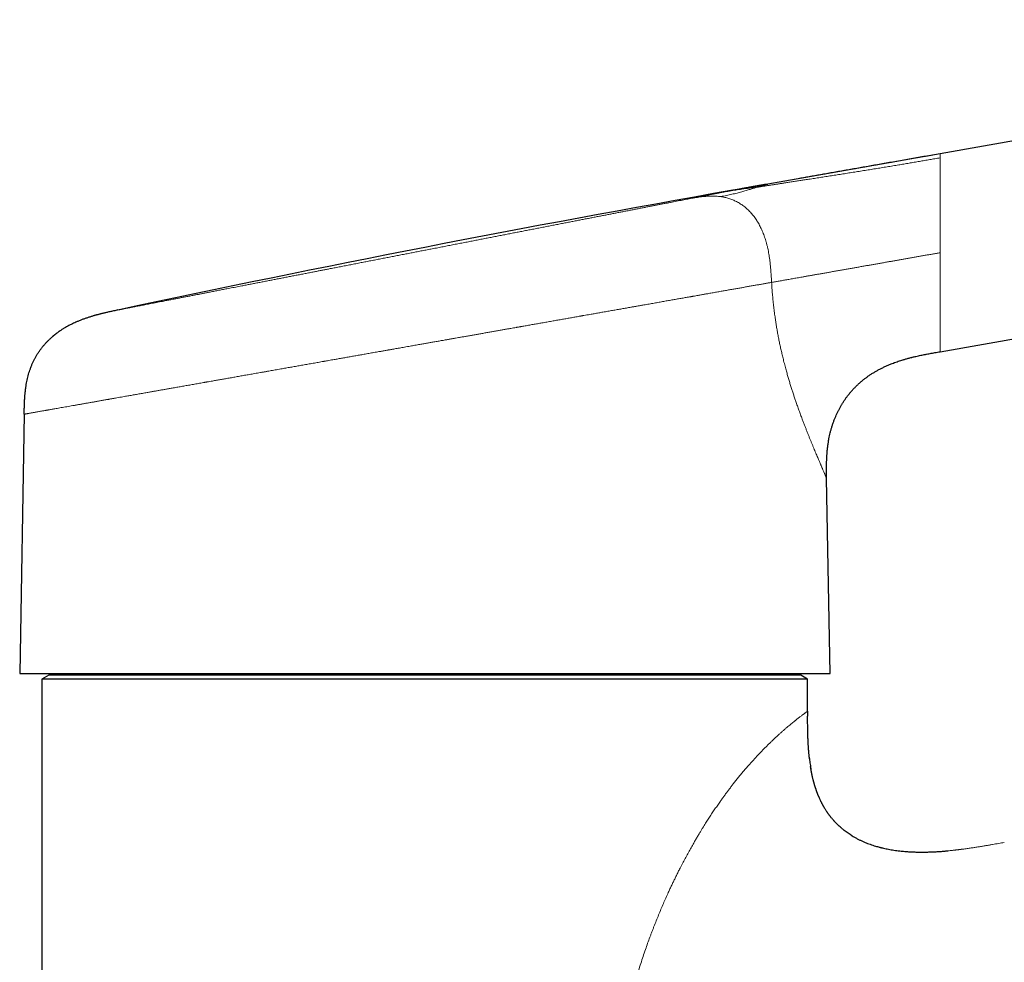
# Model space of a CAD drawing. Units: millimetres. Extents: x 8 to 617, y 12 to 419.
# Drawn here: x 459 to 530, y 351 to 419 of the extents above; entities that cross this region are included whole.
import ezdxf

# ---------------------------------------------------------------- set-up
doc = ezdxf.new("R2010")
doc.units = ezdxf.units.MM

msp = doc.modelspace()

# ---------------------------------------------------------------- linework, layer by layer
at = {"color": 7, "linetype": 'Continuous', "lineweight": 30}
for p, q in [((579.887, 418.675), (525.3, 409.05)), ((525.3, 409.05), (512.932, 406.869)), ((510.423, 406.427), (512.932, 406.869)), ((525.3, 394.834), (582.318, 404.888)), ((521.949, 394.016), (521.953, 394.018)), ((459.525, 390.344), (459.2, 371.726)), ((517.4, 371.726), (517.155, 385.726)), ((459.2, 371.726), (517.4, 371.726)), ((461.289, 371.609), (460.789, 371.321)), ((460.789, 371.321), (460.789, 320.301)), ((515.789, 371.321), (460.789, 371.321)), ((515.289, 371.609), (461.289, 371.609)), ((464.112, 371.726), (464.112, 371.609)), ((512.465, 371.609), (512.465, 371.726)), ((515.789, 371.321), (515.289, 371.609)), ((515.789, 369.018), (515.789, 371.321)), ((515.919, 365.611), (515.922, 365.586)), ((515.921, 365.586), (515.92, 365.595)), ((515.999, 365.022), (516.027, 364.855)), ((516.003, 364.995), (516, 365.014)), ((518.242, 360.598), (518.24, 360.6)), ((518.24, 360.6), (518.242, 360.598)), ((518.398, 360.471), (518.388, 360.479)), ((518.388, 360.479), (518.429, 360.447)), ((518.945, 360.088), (518.986, 360.064)), ((518.986, 360.063), (518.975, 360.07))]:
    msp.add_line(p, q, dxfattribs=at)
at = {"color": 7, "linetype": 'Continuous', "lineweight": 30, "flags": 128}
msp.add_lwpolyline([(515.788, 368.648), (515.788, 368.655), (515.788, 368.655), (515.788, 368.655)], dxfattribs=at)
at = {"color": 7, "linetype": 'Continuous', "lineweight": 30}
msp.add_arc((730.231, -840.163), 1265.821, 100.000039, 102.037014, dxfattribs=at)
at = {"color": 252, "linetype": 'Continuous', "lineweight": 0}
for points, knots in [([(512.142, 406.639), (512.226, 406.653), (512.393, 406.679), (512.645, 406.718), (512.896, 406.757), (513.145, 406.796), (513.394, 406.835), (513.641, 406.873), (513.888, 406.911), (514.155, 406.952), (514.443, 406.997), (514.752, 407.044), (515.061, 407.092), (515.371, 407.14), (515.71, 407.192), (516.08, 407.249), (516.481, 407.311), (516.885, 407.374), (517.292, 407.437), (517.703, 407.502), (518.117, 407.567), (518.535, 407.632), (518.956, 407.699), (519.379, 407.766), (519.805, 407.834), (520.232, 407.902), (520.656, 407.971), (521.077, 408.039), (521.494, 408.107), (521.911, 408.176), (522.313, 408.242), (522.699, 408.307), (523.071, 408.369), (523.442, 408.432), (523.814, 408.495), (524.185, 408.559), (524.557, 408.623), (524.928, 408.688), (525.176, 408.732), (525.3, 408.753)], [0, 0, 0, 0, 0.0220009, 0.043643, 0.064958, 0.0859761, 0.1067267, 0.1272374, 0.1475351, 0.1676451, 0.1926971, 0.2175363, 0.242205, 0.2667424, 0.2911846, 0.3222739, 0.3533202, 0.384373, 0.4154711, 0.446642, 0.4779007, 0.5092496, 0.5406081, 0.5720179, 0.6034362, 0.6348034, 0.6660414, 0.6965251, 0.7268295, 0.7569895, 0.7870351, 0.8137857, 0.8404803, 0.8671312, 0.8937484, 0.9203395, 0.9469099, 0.9734629, 1, 1, 1, 1]), ([(525.3, 408.753), (525.3, 408.733), (525.3, 408.692), (525.3, 408.623), (525.3, 408.548), (525.3, 408.467), (525.3, 408.379), (525.3, 408.289), (525.3, 408.198), (525.3, 408.106), (525.3, 408.03), (525.3, 407.974), (525.3, 407.94), (525.3, 407.905), (525.3, 407.869), (525.3, 407.833), (525.3, 407.797), (525.3, 407.733), (525.3, 407.641), (525.3, 407.516), (525.3, 407.385), (525.3, 407.249), (525.3, 407.106), (525.3, 406.963), (525.3, 406.821), (525.3, 406.681), (525.3, 406.552), (525.3, 406.437), (525.3, 406.361), (525.3, 406.31), (525.3, 406.283), (525.3, 406.256), (525.3, 406.229), (525.3, 406.202), (525.3, 406.133), (525.3, 406.018), (525.3, 405.856), (525.3, 405.687), (525.3, 405.512), (525.3, 405.33), (525.3, 405.15), (525.3, 404.971), (525.3, 404.795), (525.3, 404.635), (525.3, 404.492), (525.3, 404.372), (525.3, 404.289), (525.3, 404.244), (525.3, 404.231), (525.3, 404.218), (525.3, 404.206), (525.3, 404.193), (525.3, 404.18), (525.3, 404.141), (525.3, 404.073), (525.3, 403.973), (525.3, 403.868), (525.299, 403.756), (525.299, 403.639), (525.299, 403.517), (525.299, 403.389), (525.299, 403.255), (525.299, 403.114), (525.299, 402.966), (525.299, 402.811), (525.299, 402.649), (525.299, 402.481), (525.3, 402.307), (525.3, 402.126), (525.3, 402.004), (525.3, 401.942)], [0, 0, 0, 0, 0.0227462, 0.0456118, 0.0685973, 0.0917032, 0.1149301, 0.1382785, 0.1589263, 0.1796688, 0.2005066, 0.207545, 0.2145943, 0.2216545, 0.2287255, 0.2358075, 0.2429003, 0.250004, 0.2721799, 0.2945927, 0.3172428, 0.3401305, 0.3632562, 0.3866202, 0.4073781, 0.428321, 0.449449, 0.4634954, 0.4776225, 0.4813359, 0.4850548, 0.4887793, 0.4925093, 0.4962449, 0.499986, 0.521107, 0.5426833, 0.564715, 0.5872024, 0.6101455, 0.6335444, 0.6545129, 0.6758346, 0.6975096, 0.7120089, 0.7266622, 0.7396845, 0.7411536, 0.7426243, 0.7440964, 0.7455701, 0.7470452, 0.7485219, 0.7500001, 0.7608051, 0.7722626, 0.7843725, 0.7971348, 0.8105495, 0.8243598, 0.8387994, 0.8538684, 0.8695667, 0.8862342, 0.9035569, 0.9215349, 0.9401682, 0.9594569, 0.9794008, 1, 1, 1, 1]), ([(525.3, 409.045), (525.3, 409.041), (525.3, 409.033), (525.3, 409.01), (525.3, 408.977), (525.3, 408.936), (525.3, 408.885), (525.3, 408.825), (525.3, 408.777), (525.3, 408.753)], [0, 0, 0, 0, 0.141239, 0.283678, 0.426384, 0.569364, 0.712623, 0.856166, 1, 1, 1, 1]), ([(509.538, 405.969), (509.61, 405.983), (509.753, 406.011), (509.96, 406.051), (510.16, 406.093), (510.354, 406.136), (510.541, 406.18), (510.719, 406.225), (510.89, 406.27), (511.055, 406.316), (511.213, 406.361), (511.366, 406.405), (511.513, 406.449), (511.654, 406.491), (511.787, 406.531), (511.912, 406.569), (512.032, 406.606), (512.105, 406.628), (512.142, 406.639)], [0, 0, 0, 0, 0.0626407, 0.1253154, 0.1880244, 0.2507536, 0.3134828, 0.3750745, 0.4366412, 0.4981927, 0.5597586, 0.6226185, 0.6855171, 0.7484398, 0.8113647, 0.8742713, 0.9371479, 1, 1, 1, 1]), ([(509.719, 406.29), (509.869, 406.315), (510.169, 406.367), (510.621, 406.439), (511.1, 406.509), (511.607, 406.577), (511.963, 406.619), (512.142, 406.639)], [0, 0, 0, 0, 0.1866505, 0.3733253, 0.5600111, 0.7800209, 1, 1, 1, 1]), ([(512.932, 406.869), (512.931, 406.869), (512.93, 406.869), (512.92, 406.866), (512.905, 406.862), (512.883, 406.856), (512.854, 406.848), (512.82, 406.838), (512.78, 406.827), (512.735, 406.814), (512.683, 406.8), (512.624, 406.783), (512.559, 406.764), (512.488, 406.743), (512.411, 406.72), (512.327, 406.696), (512.238, 406.669), (512.174, 406.649), (512.142, 406.639)], [0, 0, 0, 0, 0.0625615, 0.125169, 0.1878289, 0.2505415, 0.3133021, 0.3749803, 0.4366852, 0.4984039, 0.5601226, 0.6230863, 0.6860218, 0.7489175, 0.8117649, 0.8745596, 0.9373024, 1, 1, 1, 1]), ([(507.376, 405.833), (507.441, 405.846), (507.57, 405.871), (507.757, 405.907), (507.937, 405.943), (508.112, 405.977), (508.28, 406.009), (508.44, 406.041), (508.594, 406.071), (508.742, 406.099), (508.885, 406.127), (509.023, 406.154), (509.155, 406.18), (509.281, 406.204), (509.4, 406.228), (509.513, 406.25), (509.62, 406.27), (509.686, 406.283), (509.719, 406.29)], [0, 0, 0, 0, 0.062775, 0.125497, 0.188183, 0.250854, 0.313528, 0.375105, 0.436722, 0.498397, 0.560054, 0.622914, 0.685739, 0.748547, 0.811358, 0.874191, 0.937065, 1, 1, 1, 1]), ([(507.376, 405.833), (507.443, 405.845), (507.576, 405.868), (507.776, 405.901), (507.976, 405.932), (508.177, 405.959), (508.378, 405.981), (508.566, 405.997), (508.74, 406.006), (508.899, 406.01), (509.059, 406.008), (509.219, 406.002), (509.378, 405.989), (509.485, 405.976), (509.538, 405.969)], [0, 0, 0, 0, 0.093269, 0.186591, 0.279977, 0.373413, 0.466864, 0.560291, 0.633662, 0.706988, 0.780271, 0.853522, 0.926763, 1, 1, 1, 1]), ([(509.538, 405.969), (509.587, 405.962), (509.685, 405.947), (509.831, 405.918), (509.977, 405.883), (510.122, 405.842), (510.265, 405.794), (510.407, 405.74), (510.547, 405.679), (510.685, 405.612), (510.82, 405.538), (510.953, 405.458), (511.083, 405.371), (511.21, 405.278), (511.333, 405.179), (511.453, 405.074), (511.569, 404.963), (511.68, 404.847), (511.788, 404.725), (511.891, 404.599), (511.99, 404.468), (512.084, 404.333), (512.173, 404.195), (512.258, 404.052), (512.339, 403.907), (512.418, 403.752), (512.495, 403.588), (512.569, 403.416), (512.638, 403.24), (512.701, 403.063), (512.76, 402.883), (512.816, 402.69), (512.871, 402.485), (512.922, 402.268), (512.967, 402.049), (513.009, 401.819), (513.046, 401.578), (513.08, 401.326), (513.108, 401.073), (513.132, 400.821), (513.152, 400.568), (513.17, 400.315), (513.186, 400.061), (513.195, 399.893), (513.2, 399.808)], [0, 0, 0, 0, 0.020824, 0.041648, 0.062471, 0.083293, 0.104114, 0.124932, 0.145747, 0.16656, 0.18737, 0.208179, 0.228987, 0.249796, 0.270607, 0.291421, 0.312237, 0.333056, 0.353874, 0.374693, 0.395514, 0.416336, 0.437161, 0.457989, 0.478818, 0.499649, 0.52298, 0.546311, 0.569643, 0.592978, 0.616318, 0.639663, 0.667182, 0.694705, 0.72223, 0.749758, 0.78104, 0.812322, 0.843605, 0.874887, 0.906168, 0.937447, 0.968725, 1, 1, 1, 1]), ([(509.719, 406.29), (509.751, 406.296), (509.816, 406.308), (509.903, 406.325), (509.985, 406.341), (510.059, 406.356), (510.127, 406.369), (510.187, 406.381), (510.241, 406.391), (510.289, 406.4), (510.33, 406.408), (510.364, 406.415), (510.39, 406.42), (510.409, 406.424), (510.418, 406.426), (510.42, 406.426), (510.42, 406.426)], [0, 0, 0, 0, 0.074983, 0.149821, 0.224538, 0.299157, 0.373702, 0.448196, 0.522664, 0.597127, 0.675159, 0.75324, 0.831398, 0.909659, 0.988051, 1, 1, 1, 1]), ([(466.257, 397.827), (466.26, 397.827), (466.267, 397.829), (466.287, 397.833), (466.315, 397.838), (466.351, 397.845), (466.395, 397.854), (466.446, 397.864), (466.505, 397.875), (466.569, 397.888), (466.638, 397.901), (466.71, 397.915), (466.788, 397.93), (466.872, 397.947), (466.963, 397.964), (467.059, 397.983), (467.162, 398.003), (467.276, 398.025), (467.402, 398.05), (467.542, 398.077), (467.689, 398.106), (467.844, 398.136), (468.006, 398.167), (468.174, 398.2), (468.349, 398.234), (468.531, 398.27), (468.721, 398.307), (468.919, 398.345), (469.124, 398.385), (469.336, 398.426), (469.528, 398.464), (469.697, 398.497), (469.841, 398.525), (469.988, 398.553), (470.137, 398.582), (470.322, 398.618), (470.543, 398.661), (470.805, 398.712), (471.073, 398.765), (471.348, 398.818), (471.61, 398.869), (471.856, 398.917), (472.087, 398.962), (472.321, 399.008), (472.56, 399.054), (472.825, 399.106), (473.115, 399.162), (473.432, 399.224), (473.755, 399.287), (474.043, 399.343), (474.293, 399.392), (474.505, 399.433), (474.719, 399.474), (474.934, 399.516), (475.179, 399.564), (475.454, 399.618), (475.758, 399.677), (476.067, 399.737), (476.378, 399.798), (476.693, 399.859), (477.005, 399.92), (477.315, 399.98), (477.621, 400.04), (477.93, 400.1), (478.244, 400.161), (478.561, 400.223), (478.882, 400.285), (479.205, 400.348), (479.53, 400.411), (479.857, 400.475), (480.163, 400.535), (480.447, 400.59), (480.709, 400.641), (480.973, 400.692), (481.237, 400.744), (481.536, 400.802), (481.868, 400.866), (482.234, 400.938), (482.602, 401.009), (482.971, 401.081), (483.342, 401.154), (483.707, 401.225), (484.067, 401.295), (484.421, 401.364), (484.777, 401.433), (485.135, 401.503), (485.494, 401.573), (485.855, 401.643), (486.217, 401.713), (486.579, 401.784), (486.941, 401.854), (487.302, 401.925), (487.661, 401.994), (488.018, 402.064), (488.375, 402.134), (488.744, 402.205), (489.122, 402.279), (489.511, 402.355), (489.899, 402.43), (490.286, 402.506), (490.673, 402.581), (491.051, 402.655), (491.422, 402.727), (491.785, 402.797), (492.147, 402.868), (492.509, 402.939), (492.871, 403.009), (493.231, 403.079), (493.59, 403.149), (493.948, 403.219), (494.303, 403.288), (494.655, 403.356), (495.004, 403.424), (495.348, 403.491), (495.691, 403.558), (496.042, 403.626), (496.4, 403.696), (496.765, 403.767), (497.127, 403.838), (497.486, 403.908), (497.842, 403.977), (498.188, 404.044), (498.525, 404.11), (498.853, 404.174), (499.178, 404.237), (499.5, 404.3), (499.819, 404.362), (500.135, 404.423), (500.448, 404.484), (500.757, 404.545), (501.062, 404.604), (501.362, 404.662), (501.657, 404.72), (501.947, 404.776), (502.233, 404.832), (502.523, 404.888), (502.816, 404.945), (503.112, 405.003), (503.404, 405.06), (503.69, 405.116), (503.971, 405.17), (504.242, 405.223), (504.503, 405.274), (504.755, 405.323), (505.002, 405.371), (505.244, 405.418), (505.482, 405.465), (505.714, 405.51), (505.942, 405.554), (506.164, 405.597), (506.382, 405.64), (506.592, 405.681), (506.797, 405.721), (506.995, 405.759), (507.189, 405.797), (507.314, 405.821), (507.376, 405.833)], [0, 0, 0, 0, 0.007344, 0.014705, 0.022064, 0.029425, 0.036657, 0.043896, 0.051144, 0.058415, 0.0649, 0.071382, 0.077861, 0.084341, 0.090821, 0.097306, 0.103795, 0.110291, 0.117749, 0.1252, 0.132645, 0.140088, 0.147532, 0.154846, 0.162166, 0.169494, 0.176891, 0.184283, 0.191669, 0.199054, 0.206439, 0.211082, 0.215728, 0.220376, 0.225028, 0.229683, 0.237309, 0.244927, 0.25254, 0.26015, 0.267761, 0.273744, 0.279731, 0.285722, 0.291737, 0.297808, 0.305389, 0.312965, 0.320539, 0.328113, 0.332875, 0.337639, 0.342406, 0.347177, 0.351952, 0.358477, 0.364996, 0.371511, 0.378023, 0.384533, 0.391045, 0.397188, 0.403334, 0.409487, 0.415662, 0.421891, 0.428115, 0.434334, 0.440551, 0.446767, 0.452983, 0.457869, 0.462757, 0.467648, 0.472543, 0.477443, 0.484126, 0.490803, 0.497475, 0.504143, 0.510811, 0.517479, 0.523769, 0.530063, 0.536364, 0.542684, 0.549046, 0.555403, 0.561755, 0.568104, 0.574452, 0.580801, 0.587039, 0.593281, 0.599529, 0.605784, 0.612588, 0.619385, 0.626177, 0.632966, 0.639754, 0.646543, 0.652946, 0.659355, 0.66577, 0.6722, 0.678656, 0.685106, 0.69155, 0.697992, 0.704432, 0.710873, 0.717201, 0.723534, 0.729872, 0.736217, 0.743098, 0.749971, 0.756839, 0.763703, 0.770565, 0.777429, 0.783903, 0.790381, 0.796866, 0.803362, 0.809868, 0.816368, 0.822863, 0.829355, 0.835846, 0.842337, 0.848715, 0.855098, 0.861486, 0.867882, 0.874795, 0.8817, 0.8886, 0.895496, 0.902391, 0.909287, 0.915791, 0.922301, 0.928816, 0.93534, 0.941862, 0.948377, 0.954887, 0.961393, 0.967898, 0.974404, 0.980795, 0.98719, 0.993591, 1, 1, 1, 1]), ([(525.3, 401.942), (525.211, 401.926), (525.032, 401.894), (524.765, 401.847), (524.499, 401.8), (524.233, 401.754), (523.968, 401.707), (523.704, 401.66), (523.441, 401.614), (523.175, 401.567), (522.908, 401.52), (522.639, 401.473), (522.372, 401.426), (522.107, 401.379), (521.846, 401.333), (521.579, 401.286), (521.307, 401.238), (521.031, 401.189), (520.757, 401.141), (520.486, 401.093), (520.218, 401.046), (519.952, 400.999), (519.68, 400.951), (519.402, 400.902), (519.119, 400.852), (518.839, 400.803), (518.562, 400.754), (518.282, 400.705), (518, 400.655), (517.716, 400.605), (517.436, 400.555), (517.158, 400.506), (516.885, 400.458), (516.62, 400.411), (516.363, 400.366), (516.116, 400.322), (515.872, 400.279), (515.632, 400.237), (515.413, 400.199), (515.215, 400.164), (515.036, 400.132), (514.861, 400.101), (514.69, 400.071), (514.524, 400.042), (514.362, 400.013), (514.206, 399.986), (514.052, 399.959), (513.901, 399.932), (513.753, 399.906), (513.61, 399.881), (513.472, 399.856), (513.336, 399.832), (513.246, 399.816), (513.2, 399.808)], [0, 0, 0, 0, 0.018273, 0.03653, 0.054764, 0.072967, 0.091133, 0.109256, 0.127329, 0.145349, 0.164163, 0.182907, 0.201577, 0.22017, 0.238686, 0.257129, 0.277175, 0.297162, 0.317102, 0.337004, 0.356872, 0.376709, 0.396516, 0.418268, 0.439984, 0.461665, 0.483316, 0.504946, 0.527878, 0.550804, 0.573731, 0.596665, 0.619617, 0.642595, 0.664289, 0.686013, 0.707762, 0.729524, 0.75128, 0.768565, 0.785827, 0.803065, 0.820285, 0.837496, 0.854712, 0.871948, 0.889221, 0.907368, 0.9256, 0.943965, 0.962497, 0.981196, 1, 1, 1, 1]), ([(525.3, 394.834), (525.3, 394.835), (525.3, 394.837), (525.3, 394.854), (525.3, 394.881), (525.3, 394.919), (525.3, 394.969), (525.3, 395.029), (525.3, 395.101), (525.3, 395.183), (525.3, 395.276), (525.3, 395.369), (525.3, 395.456), (525.3, 395.536), (525.3, 395.621), (525.3, 395.711), (525.3, 395.806), (525.3, 395.906), (525.3, 396.011), (525.3, 396.131), (525.3, 396.268), (525.3, 396.422), (525.3, 396.585), (525.3, 396.756), (525.3, 396.889), (525.3, 396.98), (525.3, 397.025), (525.3, 397.072), (525.3, 397.119), (525.3, 397.166), (525.3, 397.215), (525.3, 397.292), (525.3, 397.402), (525.3, 397.554), (525.3, 397.721), (525.3, 397.905), (525.3, 398.101), (525.3, 398.309), (525.3, 398.529), (525.3, 398.758), (525.3, 398.995), (525.3, 399.162), (525.3, 399.255), (525.3, 399.271), (525.3, 399.287), (525.3, 399.304), (525.3, 399.32), (525.3, 399.358), (525.3, 399.441), (525.3, 399.567), (525.3, 399.719), (525.3, 399.869), (525.3, 400.021), (525.3, 400.176), (525.3, 400.338), (525.3, 400.509), (525.3, 400.69), (525.3, 400.879), (525.3, 401.077), (525.3, 401.282), (525.3, 401.495), (525.3, 401.716), (525.3, 401.866), (525.3, 401.942)], [0, 0, 0, 0, 0.024692, 0.04945, 0.074274, 0.099167, 0.124129, 0.149161, 0.174264, 0.199441, 0.224691, 0.250016, 0.266746, 0.28359, 0.300549, 0.317623, 0.334812, 0.352116, 0.369536, 0.387072, 0.409281, 0.431675, 0.454254, 0.477018, 0.499968, 0.505625, 0.511315, 0.517036, 0.522789, 0.528573, 0.534389, 0.540236, 0.556479, 0.572962, 0.592896, 0.61317, 0.633783, 0.656246, 0.6791, 0.702344, 0.725978, 0.750004, 0.751544, 0.753097, 0.754665, 0.756246, 0.757842, 0.759451, 0.767227, 0.781886, 0.795812, 0.810528, 0.824336, 0.838774, 0.853842, 0.869541, 0.886209, 0.903534, 0.921515, 0.940152, 0.959445, 0.979394, 1, 1, 1, 1]), ([(513.2, 399.808), (513.122, 399.795), (512.966, 399.767), (512.722, 399.724), (512.47, 399.68), (512.211, 399.634), (511.943, 399.587), (511.673, 399.539), (511.4, 399.491), (511.126, 399.442), (510.844, 399.393), (510.556, 399.342), (510.26, 399.29), (509.957, 399.236), (509.647, 399.181), (509.329, 399.126), (509.005, 399.068), (508.703, 399.015), (508.425, 398.966), (508.174, 398.922), (507.891, 398.872), (507.675, 398.834), (507.53, 398.808), (507.484, 398.8), (507.439, 398.792), (507.393, 398.784), (507.347, 398.776), (507.215, 398.753), (506.995, 398.714), (506.682, 398.659), (506.364, 398.603), (506.04, 398.546), (505.71, 398.488), (505.374, 398.428), (505.029, 398.367), (504.675, 398.305), (504.311, 398.241), (504.029, 398.191), (503.832, 398.156), (503.721, 398.137), (503.611, 398.118), (503.504, 398.099), (503.4, 398.08), (503.297, 398.062), (503.193, 398.044), (503.017, 398.013), (502.768, 397.969), (502.444, 397.912), (502.113, 397.853), (501.778, 397.794), (501.437, 397.734), (501.105, 397.676), (500.782, 397.619), (500.469, 397.563), (500.117, 397.501), (499.853, 397.455), (499.679, 397.424), (499.631, 397.416), (499.582, 397.407), (499.534, 397.399), (499.485, 397.39), (499.437, 397.381), (499.3, 397.357), (499.073, 397.317), (498.753, 397.261), (498.428, 397.203), (498.096, 397.145), (497.758, 397.085), (497.415, 397.025), (497.065, 396.963), (496.724, 396.903), (496.392, 396.845), (496.07, 396.788), (495.743, 396.73), (495.495, 396.686), (495.328, 396.657), (495.244, 396.642), (495.159, 396.627), (495.074, 396.612), (494.992, 396.598), (494.916, 396.584), (494.807, 396.565), (494.661, 396.539), (494.454, 396.503), (494.224, 396.462), (493.969, 396.417), (493.708, 396.371), (493.441, 396.324), (493.167, 396.276), (492.886, 396.226), (492.599, 396.176), (492.318, 396.126), (492.043, 396.078), (491.774, 396.03), (491.501, 395.982), (491.234, 395.935), (490.974, 395.889), (490.731, 395.846), (490.538, 395.812), (490.425, 395.792), (490.384, 395.785), (490.373, 395.783), (490.362, 395.781), (490.35, 395.779), (490.339, 395.777), (490.328, 395.775), (490.287, 395.768), (490.215, 395.755), (490.108, 395.737), (489.994, 395.716), (489.872, 395.695), (489.743, 395.672), (489.609, 395.648), (489.47, 395.624), (489.327, 395.599), (489.177, 395.572), (489.02, 395.545), (488.873, 395.519), (488.737, 395.495), (488.612, 395.473), (488.484, 395.45), (488.353, 395.427), (488.218, 395.403), (488.081, 395.379), (487.928, 395.352), (487.763, 395.323), (487.587, 395.292), (487.416, 395.262), (487.235, 395.23), (487.045, 395.196), (486.847, 395.161), (486.657, 395.128), (486.476, 395.096), (486.304, 395.066), (486.14, 395.037), (485.992, 395.011), (485.858, 394.987), (485.757, 394.969), (485.695, 394.958), (485.67, 394.954), (485.661, 394.952), (485.653, 394.951), (485.643, 394.949), (485.594, 394.941), (485.464, 394.918), (485.253, 394.88), (484.963, 394.829), (484.64, 394.772), (484.284, 394.71), (483.936, 394.648), (483.596, 394.588), (483.265, 394.53), (482.941, 394.473), (482.622, 394.417), (482.309, 394.361), (482.002, 394.307), (481.735, 394.26), (481.508, 394.22), (481.326, 394.188), (481.203, 394.166), (481.136, 394.155), (481.118, 394.151), (481.1, 394.148), (481.082, 394.145), (481.064, 394.142), (481.046, 394.139), (480.907, 394.114), (480.648, 394.068), (480.273, 394.002), (479.903, 393.937), (479.539, 393.873), (479.181, 393.81), (478.829, 393.748), (478.483, 393.687), (478.123, 393.623), (477.751, 393.558), (477.367, 393.49), (477.082, 393.44), (476.892, 393.406), (476.795, 393.389), (476.698, 393.372), (476.597, 393.354), (476.386, 393.317), (476.087, 393.264), (475.707, 393.197), (475.352, 393.135), (475.002, 393.073), (474.657, 393.012), (474.318, 392.952), (473.997, 392.896), (473.695, 392.842), (473.409, 392.792), (473.098, 392.737), (472.868, 392.697), (472.715, 392.67), (472.668, 392.661), (472.621, 392.653), (472.574, 392.645), (472.527, 392.637), (472.375, 392.61), (472.118, 392.564), (471.762, 392.502), (471.411, 392.44), (471.067, 392.379), (470.728, 392.319), (470.395, 392.261), (470.091, 392.207), (469.815, 392.158), (469.566, 392.115), (469.321, 392.071), (469.079, 392.029), (468.837, 391.986), (468.594, 391.943), (468.317, 391.894), (468.01, 391.84), (467.679, 391.782), (467.354, 391.724), (467.037, 391.669), (466.754, 391.619), (466.504, 391.575), (466.285, 391.536), (466.117, 391.506), (465.998, 391.485), (465.927, 391.473), (465.856, 391.46), (465.786, 391.448), (465.716, 391.436), (465.647, 391.423), (465.511, 391.399), (465.312, 391.364), (465.052, 391.319), (464.798, 391.274), (464.551, 391.23), (464.309, 391.188), (464.073, 391.146), (463.836, 391.104), (463.598, 391.062), (463.36, 391.02), (463.129, 390.98), (462.906, 390.94), (462.689, 390.902), (462.481, 390.865), (462.279, 390.83), (462.085, 390.796), (461.898, 390.763), (461.734, 390.734), (461.592, 390.709), (461.469, 390.687), (461.374, 390.67), (461.304, 390.658), (461.259, 390.65), (461.215, 390.642), (461.171, 390.634), (461.127, 390.627), (461.044, 390.612), (460.924, 390.591), (460.774, 390.564), (460.632, 390.539), (460.499, 390.516), (460.374, 390.494), (460.26, 390.474), (460.156, 390.455), (460.062, 390.439), (459.975, 390.423), (459.896, 390.41), (459.824, 390.397), (459.761, 390.386), (459.704, 390.376), (459.656, 390.367), (459.615, 390.36), (459.582, 390.354), (459.556, 390.349), (459.538, 390.346), (459.527, 390.344), (459.525, 390.344), (459.525, 390.344)], [0, 0, 0, 0, 0.006243, 0.012517, 0.018822, 0.025159, 0.031528, 0.037929, 0.043993, 0.050085, 0.056205, 0.062354, 0.068531, 0.074737, 0.080971, 0.087233, 0.093524, 0.099844, 0.104496, 0.109164, 0.113847, 0.120053, 0.120868, 0.121683, 0.122498, 0.123314, 0.124131, 0.124948, 0.130358, 0.135805, 0.14129, 0.146812, 0.152372, 0.157969, 0.163604, 0.169427, 0.175291, 0.181194, 0.182941, 0.184691, 0.186445, 0.188137, 0.189746, 0.19136, 0.192979, 0.194603, 0.199552, 0.204547, 0.209585, 0.214669, 0.219797, 0.224969, 0.229558, 0.234181, 0.238838, 0.245039, 0.245739, 0.246439, 0.247141, 0.247843, 0.248546, 0.249249, 0.249954, 0.254481, 0.259072, 0.263727, 0.268445, 0.273226, 0.27807, 0.282978, 0.287949, 0.292377, 0.296853, 0.301378, 0.305953, 0.307111, 0.308272, 0.309436, 0.310603, 0.311773, 0.312832, 0.313737, 0.316257, 0.318826, 0.322216, 0.325687, 0.329239, 0.332872, 0.336587, 0.340383, 0.34426, 0.348218, 0.351769, 0.355382, 0.359059, 0.362798, 0.366141, 0.369533, 0.372558, 0.373901, 0.374052, 0.374203, 0.374354, 0.374506, 0.374658, 0.374809, 0.374961, 0.376285, 0.37771, 0.379237, 0.380866, 0.382597, 0.384429, 0.38625, 0.388162, 0.390164, 0.392256, 0.394439, 0.396054, 0.397715, 0.399422, 0.401176, 0.402975, 0.404821, 0.40668, 0.409094, 0.41144, 0.413717, 0.415925, 0.418692, 0.421342, 0.423877, 0.426297, 0.428601, 0.43079, 0.432863, 0.434558, 0.436167, 0.436929, 0.437047, 0.437164, 0.437281, 0.437397, 0.437544, 0.439242, 0.442656, 0.446024, 0.45091, 0.455698, 0.460386, 0.464975, 0.469465, 0.473855, 0.478145, 0.482447, 0.486644, 0.490737, 0.49338, 0.495978, 0.498227, 0.498477, 0.498727, 0.498976, 0.499225, 0.499473, 0.499721, 0.499969, 0.505229, 0.510428, 0.515566, 0.520642, 0.525658, 0.530612, 0.535505, 0.540337, 0.545928, 0.551434, 0.556857, 0.558274, 0.559686, 0.561092, 0.562494, 0.564088, 0.570314, 0.575627, 0.580897, 0.586123, 0.591305, 0.596444, 0.60154, 0.605988, 0.610403, 0.614784, 0.620516, 0.621262, 0.622007, 0.622751, 0.623494, 0.624237, 0.624978, 0.630764, 0.636514, 0.642227, 0.647903, 0.653543, 0.659146, 0.664712, 0.669061, 0.673386, 0.677689, 0.68197, 0.686227, 0.69066, 0.695158, 0.701427, 0.707664, 0.713868, 0.72004, 0.72618, 0.730661, 0.735126, 0.739572, 0.741066, 0.742557, 0.744047, 0.745534, 0.74702, 0.748504, 0.749985, 0.755757, 0.761513, 0.767253, 0.772976, 0.778683, 0.784374, 0.790049, 0.796273, 0.802477, 0.808662, 0.814828, 0.820974, 0.8271, 0.833208, 0.839296, 0.845365, 0.851415, 0.855839, 0.860253, 0.864657, 0.866384, 0.86811, 0.869834, 0.871556, 0.873277, 0.874997, 0.881595, 0.888185, 0.894769, 0.901345, 0.907914, 0.914475, 0.920655, 0.926829, 0.932996, 0.939158, 0.945313, 0.951461, 0.957604, 0.963741, 0.969871, 0.975996, 0.982005, 0.988009, 0.994007, 1, 1, 1, 1]), ([(517.155, 385.726), (517.155, 385.727), (517.154, 385.728), (517.148, 385.742), (517.139, 385.764), (517.125, 385.795), (517.108, 385.836), (517.086, 385.885), (517.061, 385.943), (517.032, 386.012), (516.996, 386.095), (516.955, 386.191), (516.908, 386.299), (516.867, 386.396), (516.832, 386.476), (516.807, 386.535), (516.781, 386.597), (516.754, 386.661), (516.725, 386.727), (516.696, 386.795), (516.657, 386.887), (516.607, 387.005), (516.544, 387.153), (516.479, 387.309), (516.41, 387.471), (516.339, 387.641), (516.266, 387.816), (516.191, 387.998), (516.113, 388.185), (516.033, 388.38), (515.952, 388.581), (515.867, 388.79), (515.782, 389.004), (515.695, 389.224), (515.607, 389.45), (515.517, 389.682), (515.419, 389.94), (515.312, 390.226), (515.196, 390.54), (515.081, 390.861), (514.974, 391.165), (514.876, 391.451), (514.787, 391.717), (514.698, 391.989), (514.609, 392.268), (514.521, 392.553), (514.434, 392.841), (514.349, 393.132), (514.276, 393.39), (514.215, 393.613), (514.165, 393.8), (514.115, 393.989), (514.067, 394.179), (514.009, 394.412), (513.942, 394.69), (513.868, 395.014), (513.796, 395.341), (513.729, 395.67), (513.665, 396), (513.604, 396.331), (513.548, 396.662), (513.495, 396.995), (513.442, 397.353), (513.39, 397.735), (513.341, 398.143), (513.298, 398.554), (513.259, 398.969), (513.226, 399.387), (513.209, 399.668), (513.2, 399.808)], [0, 0, 0, 0, 0.014693, 0.029388, 0.044094, 0.058824, 0.073588, 0.088396, 0.103259, 0.118188, 0.134998, 0.151918, 0.16896, 0.18614, 0.193902, 0.201695, 0.209521, 0.217381, 0.225275, 0.233206, 0.241174, 0.256439, 0.271769, 0.28717, 0.30265, 0.318216, 0.333595, 0.349071, 0.364649, 0.3801, 0.395859, 0.411622, 0.427396, 0.443188, 0.459003, 0.474849, 0.490731, 0.51081, 0.530787, 0.550676, 0.570488, 0.586011, 0.601502, 0.616968, 0.632844, 0.648644, 0.664364, 0.680011, 0.695592, 0.705357, 0.715101, 0.724826, 0.734535, 0.744229, 0.760367, 0.776446, 0.792477, 0.808468, 0.824431, 0.840089, 0.855739, 0.871388, 0.887048, 0.905715, 0.924425, 0.943193, 0.962035, 0.980965, 1, 1, 1, 1]), ([(521.953, 394.017), (521.975, 394.026), (522.075, 394.064), (522.255, 394.127), (522.493, 394.206), (522.734, 394.28), (522.976, 394.348), (523.222, 394.413), (523.506, 394.483), (523.83, 394.556), (524.194, 394.631), (524.445, 394.68), (524.576, 394.704), (524.583, 394.705)], [0, 0, 0, 0, 0.0261253, 0.1179189, 0.2105627, 0.302358, 0.3949221, 0.4882171, 0.5821966, 0.7175271, 0.8539454, 0.9912214, 1, 1, 1, 1]), ([(512.422, 366.074), (512.483, 366.137), (512.605, 366.263), (512.784, 366.444), (512.961, 366.619), (513.135, 366.789), (513.304, 366.951), (513.469, 367.106), (513.63, 367.254), (513.786, 367.397), (513.939, 367.533), (514.087, 367.664), (514.231, 367.788), (514.37, 367.907), (514.499, 368.015), (514.618, 368.114), (514.701, 368.181), (514.755, 368.225), (514.782, 368.248), (514.81, 368.27), (514.837, 368.292), (514.864, 368.313), (514.918, 368.356), (514.997, 368.419), (515.096, 368.497), (515.19, 368.57), (515.277, 368.638), (515.358, 368.699), (515.433, 368.755), (515.5, 368.806), (515.56, 368.85), (515.613, 368.89), (515.659, 368.924), (515.699, 368.953), (515.731, 368.976), (515.757, 368.995), (515.775, 369.008), (515.786, 369.016), (515.788, 369.017), (515.789, 369.018)], [0, 0, 0, 0, 0.030175, 0.060466, 0.090883, 0.121435, 0.152132, 0.182429, 0.212884, 0.243502, 0.274294, 0.305267, 0.336428, 0.367786, 0.399348, 0.427298, 0.455416, 0.462809, 0.470214, 0.477631, 0.48506, 0.492501, 0.499955, 0.53069, 0.561595, 0.592676, 0.623937, 0.655386, 0.68646, 0.717725, 0.749185, 0.779805, 0.811074, 0.842398, 0.873781, 0.905229, 0.936745, 0.968334, 1, 1, 1, 1]), ([(512.422, 306.683), (512.37, 306.752), (512.265, 306.891), (512.106, 307.106), (511.945, 307.326), (511.782, 307.551), (511.616, 307.782), (511.449, 308.019), (511.285, 308.254), (511.124, 308.487), (510.966, 308.718), (510.807, 308.954), (510.648, 309.193), (510.49, 309.432), (510.324, 309.687), (510.147, 309.961), (509.959, 310.257), (509.77, 310.558), (509.58, 310.865), (509.383, 311.188), (509.178, 311.528), (509.019, 311.797), (508.912, 311.981), (508.856, 312.076), (508.801, 312.172), (508.745, 312.268), (508.689, 312.364), (508.587, 312.543), (508.437, 312.807), (508.241, 313.157), (508.045, 313.512), (507.85, 313.872), (507.655, 314.237), (507.465, 314.599), (507.279, 314.96), (507.097, 315.317), (506.917, 315.678), (506.738, 316.04), (506.547, 316.436), (506.343, 316.866), (506.126, 317.335), (505.911, 317.808), (505.7, 318.286), (505.491, 318.768), (505.286, 319.256), (505.085, 319.747), (504.888, 320.24), (504.696, 320.735), (504.508, 321.234), (504.325, 321.735), (504.147, 322.235), (503.976, 322.736), (503.81, 323.236), (503.649, 323.74), (503.492, 324.248), (503.341, 324.759), (503.195, 325.271), (503.054, 325.785), (502.941, 326.218), (502.852, 326.571), (502.786, 326.842), (502.721, 327.113), (502.658, 327.385), (502.596, 327.657), (502.517, 328.018), (502.422, 328.467), (502.316, 329.006), (502.216, 329.546), (502.123, 330.087), (502.037, 330.625), (501.959, 331.16), (501.888, 331.693), (501.824, 332.227), (501.766, 332.765), (501.714, 333.307), (501.669, 333.854), (501.632, 334.401), (501.602, 334.949), (501.578, 335.498), (501.562, 336.048), (501.553, 336.597), (501.552, 337.146), (501.557, 337.694), (501.57, 338.243), (501.59, 338.791), (501.616, 339.337), (501.65, 339.879), (501.69, 340.419), (501.736, 340.957), (501.79, 341.496), (501.851, 342.038), (501.918, 342.582), (501.993, 343.126), (502.074, 343.668), (502.162, 344.211), (502.257, 344.752), (502.358, 345.292), (502.465, 345.829), (502.578, 346.363), (502.697, 346.895), (502.822, 347.424), (502.944, 347.914), (503.06, 348.364), (503.171, 348.775), (503.285, 349.185), (503.403, 349.596), (503.536, 350.04), (503.682, 350.516), (503.845, 351.022), (504.011, 351.523), (504.176, 352), (504.337, 352.452), (504.456, 352.777), (504.538, 352.994), (504.58, 353.105), (504.622, 353.217), (504.665, 353.328), (504.707, 353.439), (504.791, 353.653), (504.916, 353.969), (505.084, 354.384), (505.255, 354.794), (505.428, 355.198), (505.604, 355.597), (505.762, 355.949), (505.903, 356.254), (506.025, 356.514), (506.148, 356.772), (506.271, 357.027), (506.397, 357.284), (506.526, 357.542), (506.676, 357.836), (506.845, 358.162), (507.033, 358.517), (507.223, 358.866), (507.413, 359.208), (507.587, 359.515), (507.745, 359.788), (507.886, 360.028), (507.999, 360.217), (508.084, 360.357), (508.14, 360.448), (508.195, 360.539), (508.251, 360.63), (508.307, 360.72), (508.408, 360.882), (508.555, 361.115), (508.748, 361.413), (508.941, 361.706), (509.135, 361.993), (509.328, 362.274), (509.507, 362.53), (509.673, 362.761), (509.824, 362.969), (509.975, 363.174), (510.126, 363.374), (510.276, 363.572), (510.44, 363.784), (510.618, 364.01), (510.81, 364.248), (511.001, 364.481), (511.191, 364.707), (511.379, 364.928), (511.562, 365.138), (511.741, 365.339), (511.914, 365.531), (512.085, 365.718), (512.255, 365.899), (512.366, 366.015), (512.422, 366.074)], [0, 0, 0, 0, 0.0054957, 0.0110083, 0.0165389, 0.0220889, 0.0276593, 0.0332515, 0.0388664, 0.0440345, 0.0492236, 0.0544347, 0.0596685, 0.0648102, 0.0698363, 0.0758925, 0.0819767, 0.0880904, 0.0942346, 0.1004104, 0.1072418, 0.1141144, 0.1159214, 0.1177314, 0.1195443, 0.1213602, 0.1231791, 0.1250012, 0.131432, 0.1378841, 0.1443585, 0.1508563, 0.1573786, 0.1639264, 0.1701244, 0.1763469, 0.1825946, 0.1888334, 0.1949594, 0.2027816, 0.2106149, 0.2184608, 0.2263208, 0.2341966, 0.2420896, 0.2500014, 0.257863, 0.2657157, 0.2735608, 0.2813999, 0.2892345, 0.2969262, 0.3046166, 0.3123069, 0.3200531, 0.3277847, 0.3355016, 0.3432051, 0.3508968, 0.3549217, 0.3589439, 0.3629637, 0.3669814, 0.3709972, 0.3750112, 0.3829172, 0.3908063, 0.3986801, 0.4065404, 0.4143889, 0.4220875, 0.4297779, 0.4374619, 0.4451411, 0.4529738, 0.4608051, 0.4686366, 0.4764702, 0.4843075, 0.4921504, 0.5000007, 0.5078155, 0.5156339, 0.5234576, 0.5312884, 0.539128, 0.5468378, 0.5545593, 0.5622941, 0.5699721, 0.5778085, 0.58565, 0.5934983, 0.6013549, 0.6092216, 0.6170999, 0.6249915, 0.6328487, 0.640698, 0.6485412, 0.6563797, 0.6642152, 0.6703706, 0.6765258, 0.6826817, 0.6888581, 0.6950922, 0.7028579, 0.7105953, 0.718306, 0.7259917, 0.7327356, 0.7394626, 0.7412217, 0.7429798, 0.7447369, 0.7464929, 0.7482479, 0.7500019, 0.7566842, 0.7633286, 0.7699364, 0.7765087, 0.7830468, 0.7895519, 0.7939149, 0.798264, 0.8025995, 0.8069218, 0.8112313, 0.8156912, 0.8201997, 0.8264775, 0.8327167, 0.8389188, 0.845085, 0.851217, 0.8556928, 0.8601515, 0.8645938, 0.8663346, 0.868073, 0.869809, 0.8715426, 0.873274, 0.8750031, 0.8809385, 0.8868482, 0.8927339, 0.8985971, 0.9044395, 0.9102626, 0.9148255, 0.9193783, 0.9239219, 0.928457, 0.9329846, 0.9375053, 0.9433296, 0.9491504, 0.9549696, 0.9607889, 0.9666101, 0.9724351, 0.9779323, 0.9834359, 0.9889473, 0.9944682, 1, 1, 1, 1]), ([(525.865, 358.989), (525.897, 358.992), (525.969, 358.999), (526.079, 359.01), (526.191, 359.021), (526.297, 359.033), (526.395, 359.044), (526.487, 359.054), (526.571, 359.064), (526.648, 359.073), (526.717, 359.082), (526.763, 359.088), (526.788, 359.091), (526.795, 359.091), (526.801, 359.092), (526.807, 359.093), (526.813, 359.094), (526.819, 359.095), (526.826, 359.095), (526.858, 359.1), (527, 359.118), (527.233, 359.149), (527.529, 359.192), (527.804, 359.233), (528.072, 359.275), (528.334, 359.317), (528.589, 359.359), (528.832, 359.4), (529.065, 359.44), (529.286, 359.478), (529.501, 359.516), (529.709, 359.552), (529.846, 359.576), (529.913, 359.588)], [0, 0, 0, 0, 0.023885, 0.053144, 0.080737, 0.106646, 0.130851, 0.153337, 0.174089, 0.193093, 0.210103, 0.225394, 0.226971, 0.228526, 0.230061, 0.231575, 0.233068, 0.23454, 0.235991, 0.23796, 0.258506, 0.340771, 0.410091, 0.477953, 0.544295, 0.609063, 0.672207, 0.733683, 0.790084, 0.84494, 0.898226, 0.949918, 1, 1, 1, 1])]:
    msp.add_open_spline(points, degree=3, knots=knots, dxfattribs=at)
at = {"color": 7, "linetype": 'Continuous', "lineweight": 30}
for points, knots in [([(525.3, 409.045), (524.952, 408.984), (524.26, 408.862), (523.223, 408.68), (522.19, 408.499), (521.35, 408.351), (520.701, 408.237), (520.241, 408.156), (519.783, 408.076), (519.329, 407.996), (518.88, 407.917), (518.437, 407.839), (518, 407.762), (517.569, 407.686), (517.144, 407.611), (516.726, 407.538), (516.313, 407.465), (515.905, 407.393), (515.501, 407.322), (515.052, 407.242), (514.555, 407.155), (514.012, 407.059), (513.47, 406.964), (513.109, 406.9), (512.929, 406.868)], [0, 0, 0, 0, 0.084178, 0.168027, 0.251441, 0.334501, 0.371746, 0.408954, 0.445983, 0.482706, 0.519028, 0.554883, 0.590234, 0.625064, 0.65938, 0.693204, 0.726574, 0.759539, 0.792157, 0.82449, 0.868603, 0.912467, 0.956227, 1, 1, 1, 1]), ([(525.3, 409.05), (525.3, 409.05), (525.3, 409.05), (525.3, 409.045), (525.3, 409.045)], [0, 0, 0, 0, 0.99344, 1, 1, 1, 1]), ([(512.856, 406.856), (512.838, 406.852), (512.803, 406.846), (512.749, 406.837), (512.698, 406.828), (512.648, 406.819), (512.603, 406.811), (512.561, 406.803), (512.524, 406.797), (512.488, 406.79), (512.453, 406.784), (512.419, 406.778), (512.382, 406.772), (512.34, 406.764), (512.294, 406.756), (512.246, 406.748), (512.195, 406.739), (512.141, 406.729), (512.086, 406.72), (512.03, 406.71), (511.977, 406.7), (511.928, 406.692), (511.883, 406.684), (511.84, 406.676), (511.798, 406.669), (511.754, 406.661), (511.705, 406.653), (511.647, 406.642), (511.581, 406.631), (511.51, 406.618), (511.436, 406.605), (511.359, 406.591), (511.275, 406.577), (511.185, 406.561), (511.089, 406.544), (510.98, 406.525), (510.857, 406.503), (510.719, 406.479), (510.573, 406.453), (510.472, 406.435), (510.42, 406.426)], [0, 0, 0, 0, 0.033045, 0.063838, 0.092425, 0.11886, 0.143208, 0.16196, 0.179374, 0.195516, 0.210473, 0.224346, 0.237263, 0.255183, 0.272781, 0.291418, 0.311103, 0.331835, 0.353614, 0.375771, 0.397014, 0.415243, 0.432713, 0.449423, 0.465372, 0.481438, 0.500388, 0.522757, 0.548543, 0.577746, 0.605206, 0.635125, 0.667506, 0.702346, 0.739648, 0.779409, 0.82943, 0.882869, 0.939726, 1, 1, 1, 1]), ([(466.257, 397.827), (466.203, 397.815), (466.1, 397.793), (465.948, 397.761), (465.805, 397.73), (465.67, 397.7), (465.543, 397.671), (465.427, 397.645), (465.321, 397.62), (465.224, 397.597), (465.135, 397.575), (465.053, 397.554), (464.972, 397.534), (464.891, 397.513), (464.807, 397.491), (464.724, 397.468), (464.641, 397.445), (464.557, 397.421), (464.472, 397.397), (464.344, 397.359), (464.172, 397.305), (463.958, 397.234), (463.746, 397.158), (463.535, 397.077), (463.338, 396.996), (463.156, 396.916), (462.987, 396.837), (462.818, 396.753), (462.65, 396.664), (462.482, 396.569), (462.314, 396.468), (462.169, 396.374), (462.047, 396.292), (461.952, 396.224), (461.877, 396.17), (461.822, 396.128), (461.786, 396.101), (461.755, 396.076), (461.728, 396.055), (461.708, 396.039), (461.692, 396.026), (461.679, 396.016), (461.667, 396.006), (461.654, 395.995), (461.64, 395.984), (461.625, 395.972), (461.611, 395.961), (461.598, 395.95), (461.585, 395.94), (461.573, 395.93), (461.562, 395.921), (461.551, 395.912), (461.545, 395.907), (461.542, 395.904)], [0, 0, 0, 0, 0.02947, 0.057436, 0.083893, 0.108836, 0.132266, 0.15418, 0.173455, 0.191386, 0.207975, 0.223223, 0.237135, 0.253034, 0.268456, 0.283999, 0.29966, 0.315436, 0.331328, 0.347332, 0.387817, 0.428571, 0.469329, 0.510071, 0.550922, 0.584361, 0.618047, 0.65197, 0.686269, 0.721111, 0.756483, 0.792253, 0.814649, 0.835808, 0.855743, 0.86472, 0.873038, 0.880247, 0.88635, 0.89135, 0.894312, 0.897267, 0.900469, 0.904081, 0.909727, 0.91648, 0.924443, 0.933678, 0.944226, 0.956116, 0.969365, 0.98399, 1, 1, 1, 1]), ([(466.253, 397.826), (466.253, 397.826), (466.253, 397.826), (466.257, 397.827), (466.257, 397.827)], [0, 0, 0, 0, 0.997167, 1, 1, 1, 1]), ([(459.525, 390.344), (459.526, 390.436), (459.529, 390.621), (459.536, 390.898), (459.545, 391.174), (459.56, 391.45), (459.579, 391.724), (459.606, 391.998), (459.638, 392.25), (459.674, 392.481), (459.712, 392.691), (459.757, 392.899), (459.808, 393.105), (459.866, 393.309), (459.93, 393.51), (460.001, 393.709), (460.079, 393.905), (460.165, 394.097), (460.258, 394.286), (460.358, 394.471), (460.465, 394.652), (460.58, 394.83), (460.699, 394.998), (460.82, 395.157), (460.945, 395.308), (461.075, 395.454), (461.21, 395.597), (461.352, 395.734), (461.463, 395.837), (461.528, 395.891), (461.542, 395.904)], [0, 0, 0, 0, 0.0452289, 0.0904305, 0.1355741, 0.1806285, 0.2255657, 0.2703623, 0.3150016, 0.3499594, 0.3848136, 0.4195661, 0.4542223, 0.4887905, 0.5232816, 0.5577095, 0.5920901, 0.6264415, 0.6607835, 0.6951374, 0.7295252, 0.7639699, 0.7984946, 0.8302325, 0.8620744, 0.8940372, 0.9261371, 0.9583893, 0.9908079, 1, 1, 1, 1]), ([(461.591, 395.945), (461.59, 395.944), (461.583, 395.938), (461.573, 395.93), (461.562, 395.921), (461.551, 395.912), (461.545, 395.907), (461.542, 395.904)], [0, 0, 0, 0, 0.074449, 0.271751, 0.491628, 0.734318, 1, 1, 1, 1]), ([(521.953, 394.018), (522.009, 394.039), (522.123, 394.081), (522.298, 394.142), (522.476, 394.2), (522.656, 394.256), (522.857, 394.315), (523.079, 394.376), (523.323, 394.439), (523.6, 394.505), (523.911, 394.573), (524.249, 394.642), (524.474, 394.684), (524.583, 394.705)], [0, 0, 0, 0, 0.0662394, 0.1345218, 0.203276, 0.2725001, 0.3421801, 0.4340778, 0.5266647, 0.619892, 0.7479479, 0.8769196, 1, 1, 1, 1]), ([(524.583, 394.705), (524.699, 394.726), (524.937, 394.77), (525.176, 394.812), (525.3, 394.834)], [0, 0, 0, 0, 0.48301, 1, 1, 1, 1]), ([(517.155, 385.726), (517.154, 385.811), (517.151, 385.983), (517.147, 386.241), (517.146, 386.5), (517.148, 386.761), (517.155, 387.026), (517.166, 387.287), (517.184, 387.546), (517.207, 387.803), (517.237, 388.062), (517.275, 388.323), (517.317, 388.569), (517.364, 388.8), (517.414, 389.015), (517.47, 389.231), (517.533, 389.446), (517.602, 389.662), (517.679, 389.877), (517.759, 390.082), (517.842, 390.277), (517.927, 390.462), (518.018, 390.646), (518.115, 390.828), (518.218, 391.008), (518.328, 391.186), (518.443, 391.362), (518.565, 391.534), (518.693, 391.704), (518.827, 391.871), (518.967, 392.034), (519.114, 392.194), (519.267, 392.35), (519.426, 392.502), (519.591, 392.649), (519.762, 392.792), (519.94, 392.931), (520.123, 393.065), (520.312, 393.194), (520.507, 393.318), (520.707, 393.437), (520.913, 393.551), (521.124, 393.66), (521.34, 393.763), (521.562, 393.862), (521.767, 393.947), (521.898, 393.996), (521.953, 394.017)], [0, 0, 0, 0, 0.024785, 0.049656, 0.074682, 0.099917, 0.125405, 0.151179, 0.175763, 0.200634, 0.225799, 0.251261, 0.277018, 0.298139, 0.31945, 0.340946, 0.362624, 0.384478, 0.406504, 0.428698, 0.448252, 0.467928, 0.487726, 0.507644, 0.527682, 0.547839, 0.568116, 0.588516, 0.609042, 0.629696, 0.650483, 0.671408, 0.692477, 0.713696, 0.735074, 0.756617, 0.778335, 0.800235, 0.822326, 0.844613, 0.867104, 0.889805, 0.912721, 0.935856, 0.959298, 0.982968, 1, 1, 1, 1]), ([(515.789, 369.018), (515.789, 369.001), (515.789, 368.966), (515.788, 368.91), (515.788, 368.848), (515.788, 368.779), (515.788, 368.713), (515.788, 368.671), (515.788, 368.654)], [0, 0, 0, 0, 0.135605, 0.289369, 0.461177, 0.650899, 0.85839, 1, 1, 1, 1]), ([(515.922, 365.582), (515.921, 365.586), (515.919, 365.609), (515.914, 365.652), (515.908, 365.71), (515.901, 365.77), (515.895, 365.828), (515.89, 365.885), (515.882, 365.963), (515.874, 366.06), (515.864, 366.174), (515.856, 366.28), (515.849, 366.381), (515.843, 366.478), (515.838, 366.555), (515.835, 366.613), (515.832, 366.653), (515.83, 366.692), (515.828, 366.727), (515.827, 366.758), (515.826, 366.781), (515.825, 366.798), (515.824, 366.814), (515.823, 366.832), (515.822, 366.854), (515.821, 366.882), (515.82, 366.917), (515.818, 366.958), (515.816, 367.005), (515.814, 367.053), (515.812, 367.103), (515.81, 367.152), (515.809, 367.202), (515.804, 367.34), (515.8, 367.526), (515.795, 367.759), (515.793, 367.951), (515.791, 368.097), (515.79, 368.198), (515.79, 368.253), (515.79, 368.308), (515.789, 368.363), (515.789, 368.416), (515.789, 368.467), (515.789, 368.512), (515.789, 368.55), (515.789, 368.579), (515.789, 368.601), (515.789, 368.617), (515.789, 368.629), (515.788, 368.641), (515.788, 368.649), (515.788, 368.654)], [0, 0, 0, 0, 0.004149, 0.02232, 0.042034, 0.061619, 0.080739, 0.099392, 0.117573, 0.157121, 0.194174, 0.228697, 0.261078, 0.292535, 0.323135, 0.336324, 0.349345, 0.362196, 0.374281, 0.384162, 0.391769, 0.39685, 0.401218, 0.406981, 0.414169, 0.422787, 0.434476, 0.448073, 0.463518, 0.479512, 0.495553, 0.511641, 0.527777, 0.54396, 0.646784, 0.708859, 0.771209, 0.833776, 0.851595, 0.869433, 0.887292, 0.905173, 0.923072, 0.939793, 0.954372, 0.9668, 0.977064, 0.983339, 0.98839, 0.992215, 0.995269, 1, 1, 1, 1]), ([(515.922, 365.582), (515.929, 365.526), (515.943, 365.405), (515.968, 365.222), (515.988, 365.096), (515.997, 365.034)], [0, 0, 0, 0, 0.3071902, 0.6622608, 1, 1, 1, 1]), ([(518.252, 360.59), (518.246, 360.595), (518.229, 360.609), (518.202, 360.632), (518.143, 360.683), (518.06, 360.758), (517.975, 360.837), (517.915, 360.896), (517.88, 360.931), (517.849, 360.963), (517.824, 360.988), (517.805, 361.008), (517.79, 361.024), (517.776, 361.038), (517.761, 361.054), (517.742, 361.075), (517.719, 361.1), (517.692, 361.129), (517.658, 361.167), (517.617, 361.213), (517.568, 361.27), (517.516, 361.333), (517.472, 361.387), (517.436, 361.433), (517.409, 361.467), (517.382, 361.502), (517.354, 361.539), (517.328, 361.574), (517.305, 361.605), (517.287, 361.63), (517.273, 361.65), (517.262, 361.665), (517.254, 361.676), (517.247, 361.686), (517.24, 361.697), (517.229, 361.712), (517.215, 361.733), (517.196, 361.76), (517.175, 361.791), (517.142, 361.84), (517.1, 361.906), (517.05, 361.984), (517.009, 362.053), (516.975, 362.11), (516.948, 362.156), (516.923, 362.199), (516.901, 362.239), (516.881, 362.276), (516.863, 362.309), (516.846, 362.341), (516.828, 362.374), (516.808, 362.413), (516.785, 362.457), (516.76, 362.507), (516.733, 362.563), (516.703, 362.625), (516.671, 362.695), (516.643, 362.756), (516.621, 362.806), (516.605, 362.843), (516.589, 362.879), (516.575, 362.912), (516.564, 362.939), (516.555, 362.961), (516.549, 362.977), (516.543, 362.99), (516.538, 363.004), (516.531, 363.02), (516.524, 363.039), (516.513, 363.066), (516.499, 363.102), (516.483, 363.144), (516.466, 363.189), (516.45, 363.233), (516.434, 363.277), (516.419, 363.32), (516.404, 363.362), (516.387, 363.411), (516.368, 363.466), (516.349, 363.526), (516.331, 363.583), (516.315, 363.635), (516.3, 363.683), (516.287, 363.725), (516.276, 363.765), (516.264, 363.806), (516.253, 363.847), (516.241, 363.889), (516.229, 363.932), (516.217, 363.979), (516.203, 364.031), (516.188, 364.088), (516.173, 364.149), (516.157, 364.215), (516.143, 364.275), (516.131, 364.329), (516.121, 364.373), (516.112, 364.414), (516.105, 364.449), (516.099, 364.477), (516.095, 364.498), (516.092, 364.513), (516.088, 364.53), (516.083, 364.553), (516.077, 364.585), (516.07, 364.622), (516.062, 364.663), (516.053, 364.707), (516.045, 364.753), (516.037, 364.797), (516.026, 364.861), (516.012, 364.94), (516.002, 365.005), (515.997, 365.036)], [0, 0, 0, 0, 0.004933, 0.012675, 0.0210923, 0.050412, 0.0786924, 0.0895203, 0.0995343, 0.1082188, 0.1155735, 0.1204998, 0.1245746, 0.128067, 0.1322299, 0.1372216, 0.1447937, 0.1526224, 0.1605992, 0.1745389, 0.1890585, 0.2049047, 0.2221905, 0.2304224, 0.2389478, 0.2477677, 0.2568834, 0.2657108, 0.2733367, 0.2797475, 0.2841507, 0.2877105, 0.2904257, 0.2923759, 0.2948067, 0.2981435, 0.3032411, 0.3096016, 0.3172284, 0.3255038, 0.3446253, 0.3629146, 0.3803671, 0.3915431, 0.4020255, 0.4117598, 0.4207425, 0.4289619, 0.4363349, 0.4429357, 0.450146, 0.4587397, 0.4684785, 0.4793692, 0.4915535, 0.505167, 0.5202229, 0.5367361, 0.5444678, 0.5524865, 0.5605859, 0.5676233, 0.5734194, 0.5779695, 0.5812696, 0.5836569, 0.586381, 0.5898032, 0.5939251, 0.5987488, 0.6068115, 0.6161546, 0.6255913, 0.6348619, 0.6439654, 0.6529008, 0.6616672, 0.6702634, 0.6834257, 0.6959593, 0.707556, 0.7182051, 0.7280648, 0.7368206, 0.7444465, 0.7524574, 0.7616022, 0.7695878, 0.7782823, 0.7877499, 0.798351, 0.8101533, 0.8222622, 0.8354364, 0.8496866, 0.8585925, 0.8678583, 0.8763439, 0.8833832, 0.8889684, 0.8930935, 0.8957619, 0.8981864, 0.9032757, 0.9099341, 0.9170499, 0.9253783, 0.9345381, 0.9436053, 0.9525391, 0.9613385, 0.9815432, 1, 1, 1, 1]), ([(518.252, 360.59), (518.28, 360.566), (518.323, 360.531), (518.366, 360.496), (518.382, 360.484)], [0, 0, 0, 0, 0.653203, 1, 1, 1, 1]), ([(518.988, 360.062), (518.979, 360.068), (518.957, 360.081), (518.922, 360.103), (518.883, 360.127), (518.806, 360.177), (518.694, 360.252), (518.582, 360.331), (518.505, 360.389), (518.46, 360.423), (518.419, 360.454), (518.394, 360.474), (518.382, 360.484), (518.381, 360.484)], [0, 0, 0, 0, 0.044704, 0.102127, 0.166526, 0.234239, 0.474126, 0.71118, 0.789615, 0.867248, 0.937731, 0.999219, 1, 1, 1, 1]), ([(518.988, 360.063), (519.031, 360.036), (519.133, 359.975), (519.299, 359.883), (519.487, 359.786), (519.68, 359.694), (519.881, 359.607), (520.079, 359.527), (520.275, 359.454), (520.468, 359.388), (520.644, 359.333), (520.8, 359.288), (520.901, 359.261), (520.967, 359.243), (520.998, 359.235), (521.029, 359.227), (521.061, 359.219), (521.092, 359.212), (521.124, 359.204), (521.202, 359.185), (521.33, 359.156), (521.509, 359.119), (521.696, 359.083), (521.89, 359.051), (522.091, 359.02), (522.299, 358.993), (522.498, 358.97), (522.687, 358.952), (522.863, 358.937), (523.044, 358.925), (523.223, 358.915), (523.398, 358.907), (523.562, 358.902), (523.676, 358.899), (523.739, 358.898), (523.757, 358.898), (523.774, 358.898), (523.792, 358.897), (523.809, 358.897), (523.827, 358.897), (523.876, 358.897), (523.959, 358.896), (524.079, 358.896), (524.206, 358.897), (524.342, 358.9), (524.485, 358.903), (524.636, 358.908), (524.788, 358.914), (524.939, 358.921), (525.051, 358.928), (525.128, 358.932), (525.169, 358.935), (525.21, 358.937), (525.252, 358.94), (525.295, 358.943), (525.369, 358.948), (525.47, 358.955), (525.597, 358.965), (525.718, 358.976), (525.807, 358.984), (525.855, 358.988), (525.865, 358.989)], [0, 0, 0, 0, 0.0213495, 0.0505749, 0.0803203, 0.1106214, 0.1415136, 0.1730319, 0.2013135, 0.2301295, 0.2595021, 0.2792036, 0.2991629, 0.3036796, 0.3082097, 0.3127532, 0.3173101, 0.3218806, 0.3264647, 0.3310624, 0.3560706, 0.3819726, 0.4087931, 0.4365572, 0.46529, 0.4950171, 0.5257637, 0.5501493, 0.5751654, 0.6008231, 0.6271332, 0.6508341, 0.675055, 0.6968049, 0.6992719, 0.7017441, 0.7042215, 0.706704, 0.7091918, 0.7116849, 0.7141831, 0.7300055, 0.7469088, 0.7649083, 0.7840199, 0.8042599, 0.8256452, 0.8481929, 0.8685848, 0.8898652, 0.8955868, 0.9013704, 0.9072161, 0.9131241, 0.9190946, 0.9256655, 0.9442863, 0.9622132, 0.9794348, 0.9959404, 1, 1, 1, 1])]:
    msp.add_open_spline(points, degree=3, knots=knots, dxfattribs=at)

doc.saveas('drawing.dxf')
